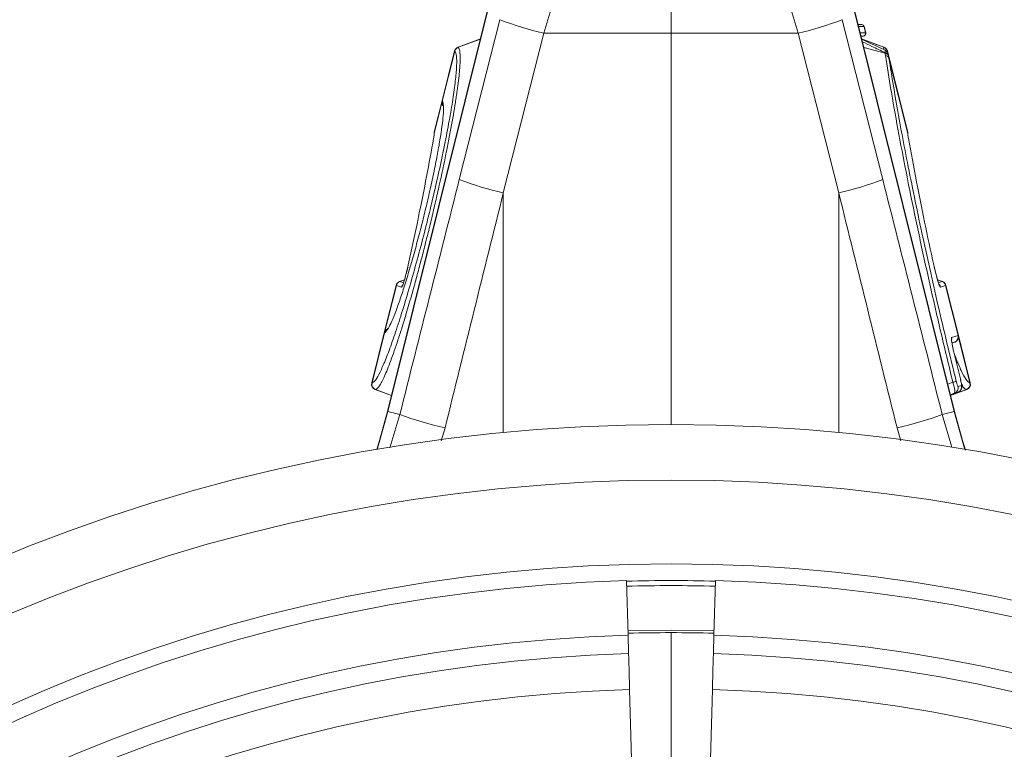
# Model space of a CAD drawing. Units: millimetres. Extents: x -122 to 12623, y 186 to 5971.
# Drawn here: x 367 to 544, y 1272 to 1404 of the extents above; entities that cross this region are included whole.
import ezdxf

# ---------------------------------------------------------------- set-up
doc = ezdxf.new("R2010")
doc.units = ezdxf.units.MM
doc.header["$PDSIZE"] = -1
doc.styles.add('SLDTEXTSTYLE0', font='TXT', dxfattribs={"width": 0.605})
doc.dimstyles.new('SLDDIMSTYLE0', dxfattribs={"dimtxt": 8, "dimasz": 8, "dimexe": 0, "dimexo": 0.0625, "dimgap": 2, "dimtad": 2, "dimlfac": 5, "dimrnd": 1e-09, "dimzin": 12, "dimdsep": 46, "dimtxsty": 'SLDTEXTSTYLE0', "dimsah": 1, "dimcen": 0.09, "dimadec": 0, "dimazin": 3, "dimtfac": 1, "dimtofl": 0, "dimtmove": 0, "dimatfit": 3, "dimfxl": 0, "dimfrac": 2, "dimtolj": 1, "dimtzin": 12, "dimarcsym": 0})

# ---------------------------------------------------------------- blocks, each defined once
blk = doc.blocks.new('*D6')
at = {"color": 0, "linetype": 'Continuous', "lineweight": -2}
for p, q in [((458.78, 1493.73), (-112.12, 1493.73)), ((-112.12, 436.73), (-112.12, 1485.73)), ((483.98, 428.73), (-112.12, 428.73))]:
    blk.add_line(p, q, dxfattribs=at)
at = {"color": 0}
for points in [[(-110.79, 1485.73), (-113.45, 1485.73), (-112.12, 1493.73)], [(-113.45, 436.73), (-110.79, 436.73), (-112.12, 428.73)]]:
    blk.add_solid(points, dxfattribs=at)
at = {"layer": 'Defpoints', "color": 0}
for p in [(-112.12, 1493.73), (458.85, 1493.73), (484.05, 428.73)]:
    blk.add_point(p, dxfattribs=at)
at = {"color": 0, "lineweight": 0, "insert": (-122.12, 961.23), "char_height": 8, "attachment_point": 2, "rotation": 90, "style": 'SLDTEXTSTYLE0'}
blk.add_mtext('\\A1;5325', dxfattribs=at)
blk = doc.blocks.new('*D8')
at = {"color": 0, "linetype": 'Continuous', "lineweight": -2}
for p, q in [((169.05, 1015.8), (169.05, 1807.73)), ((177.05, 1807.73), (791.05, 1807.73)), ((799.05, 1015.8), (799.05, 1807.73))]:
    blk.add_line(p, q, dxfattribs=at)
at = {"color": 0}
for points in [[(177.05, 1809.07), (177.05, 1806.4), (169.05, 1807.73)], [(791.05, 1806.4), (791.05, 1809.07), (799.05, 1807.73)]]:
    blk.add_solid(points, dxfattribs=at)
at = {"layer": 'Defpoints', "color": 0}
for p in [(799.05, 1807.73), (169.05, 1015.73), (799.05, 1015.73)]:
    blk.add_point(p, dxfattribs=at)
at = {"color": 0, "lineweight": 0, "insert": (484.05, 1817.73), "char_height": 8, "attachment_point": 2, "style": 'SLDTEXTSTYLE0'}
blk.add_mtext('\\A1;3150', dxfattribs=at)

msp = doc.modelspace()

# ---------------------------------------------------------------- linework, layer by layer
at = {"color": 7, "linetype": 'Continuous', "lineweight": 20}
for p, q in [((484.0467, 1453.7343), (484.0467, 1401.2343)), ((462.6011, 1451.7893), (433.0081, 1333.0983)), ((433.045, 1333.0891), (462.5457, 1451.4099)), ((535.0852, 1333.0983), (505.4922, 1451.7893)), ((535.0483, 1333.0891), (505.5476, 1451.4099)), ((453.2164, 1403.6443), (445.9241, 1374.8613)), ((514.8769, 1403.6443), (522.1692, 1374.8613)), ((518.4026, 1402.765), (517.7, 1402.8264)), ((519.0677, 1401.3017), (518.7969, 1402.3879)), ((519.1107, 1401.3024), (518.8399, 1402.3882)), ((453.8537, 1372.4513), (461.146, 1401.2343)), ((461.146, 1401.2343), (484.0467, 1401.2343)), ((506.9473, 1401.2343), (484.0467, 1401.2343)), ((484.0467, 1401.2343), (484.0467, 1330.7343)), ((514.2397, 1372.4513), (506.9473, 1401.2343)), ((518.2437, 1400.646), (518.6831, 1400.6845)), ((519.0641, 1401.3017), (519.0677, 1401.3017)), ((449.7338, 1400.1812), (445.6995, 1398.7129)), ((449.7338, 1400.1812), (445.6995, 1398.7129)), ((522.3938, 1398.7129), (518.3596, 1400.1812)), ((522.3938, 1398.7129), (518.3596, 1400.1812)), ((445.0712, 1398.0152), (442.8242, 1389.0029)), ((442.8681, 1388.9585), (445.1173, 1397.9797)), ((445.1187, 1397.9785), (445.1173, 1397.9797)), ((522.976, 1397.9797), (522.9746, 1397.9785)), ((523.157, 1397.4739), (523.0221, 1398.0152)), ((526.6725, 1383.374), (523.157, 1397.4739)), ((523.2015, 1397.233), (523.2237, 1397.115)), ((523.2237, 1397.115), (523.2851, 1396.7399)), ((526.6734, 1383.1502), (523.2851, 1396.7399)), ((442.8242, 1389.0029), (441.4208, 1383.374)), ((436.0641, 1356.8182), (435.1731, 1356.4939)), ((532.9202, 1356.4939), (532.0286, 1356.8185)), ((434.5449, 1355.7962), (432.4091, 1347.23)), ((434.6002, 1355.7815), (434.5964, 1355.7825)), ((435.5406, 1355.5029), (434.6002, 1355.7815)), ((533.4932, 1355.7815), (532.5527, 1355.5029)), ((533.497, 1355.7825), (533.4932, 1355.7815)), ((535.7443, 1346.7688), (533.497, 1355.7825)), ((535.7955, 1346.784), (533.5485, 1355.7962)), ((432.4091, 1347.23), (430.1621, 1338.2178)), ((430.2183, 1338.223), (432.4683, 1347.2475)), ((432.4766, 1347.2502), (432.4683, 1347.2475)), ((534.5759, 1346.4227), (535.7373, 1346.7667)), ((534.6347, 1345.4086), (535.1849, 1345.6088)), ((535.7373, 1346.7667), (535.7443, 1346.7688)), ((537.9312, 1338.2178), (535.7955, 1346.784)), ((536.2061, 1338.6993), (534.9689, 1343.7696)), ((430.7726, 1337.0426), (433.7237, 1335.9685)), ((534.3696, 1335.9685), (537.3207, 1337.0426)), ((535.7424, 1337.5694), (536.3526, 1337.7502)), ((537.8697, 1338.2237), (537.875, 1338.223)), ((534.3459, 1336.0634), (535.728, 1336.5695)), ((535.728, 1336.5695), (535.1178, 1336.3887)), ((435.2146, 1332.5482), (433.045, 1333.0891)), ((532.8788, 1332.5482), (535.0483, 1333.0891)), ((476.321, 1292.7835), (476.0467, 1302.6228)), ((492.0467, 1302.6228), (491.7723, 1292.7835)), ((484.0467, 1263.7206), (484.0467, 1293.263)), ((476.5935, 1283.013), (476.9423, 1270.5049)), ((491.151, 1270.5049), (491.4998, 1283.013))]:
    msp.add_line(p, q, dxfattribs=at)
at = {"color": 8, "linetype": 'Continuous', "lineweight": 20}
for p, q in [((518.3535, 1402.7655), (517.701, 1402.8226)), ((517.7152, 1402.7655), (518.3535, 1402.7655)), ((518.7933, 1402.3879), (517.8094, 1402.3879)), ((518.0802, 1401.3017), (519.0641, 1401.3017)), ((518.6243, 1400.6831), (518.2344, 1400.6831)), ((518.6243, 1400.6831), (518.2428, 1400.6497)), ((445.7433, 1398.6734), (449.717, 1400.114)), ((522.35, 1398.6734), (518.3763, 1400.114)), ((445.7419, 1398.6748), (445.7433, 1398.6735)), ((522.5969, 1397.5887), (518.7395, 1398.6575)), ((523.0372, 1397.7344), (522.976, 1397.9797)), ((441.4199, 1383.1502), (442.798, 1388.6776)), ((442.8242, 1389.0029), (442.8681, 1388.9585)), ((453.8537, 1329.2839), (453.8537, 1372.4513)), ((514.2397, 1329.2839), (514.2397, 1372.4513)), ((435.2248, 1356.4787), (436.0533, 1356.7798)), ((435.2248, 1356.4787), (435.8941, 1356.2804)), ((532.8686, 1356.4787), (532.0394, 1356.78)), ((532.1975, 1356.28), (532.8686, 1356.4787)), ((432.5387, 1347.5296), (434.5964, 1355.7825)), ((535.1127, 1345.586), (534.6298, 1345.443)), ((535.1127, 1345.586), (534.6342, 1345.4119)), ((537.875, 1338.223), (535.8217, 1346.4586)), ((430.8482, 1337.044), (433.7306, 1335.996)), ((533.8598, 1338.0133), (534.7912, 1338.3589)), ((537.2451, 1337.044), (534.3627, 1335.996)), ((535.1178, 1336.3887), (534.3354, 1336.1057)), ((435.2146, 1332.5482), (433.4376, 1326.5568)), ((532.8788, 1332.5482), (534.6334, 1326.6321)), ((442.6635, 1327.8325), (443.3541, 1330.1382)), ((525.4311, 1327.8284), (524.7392, 1330.1382))]:
    msp.add_line(p, q, dxfattribs=at)
at = {"color": 8, "linetype": 'Continuous', "lineweight": 20, "flags": 128}
for points in [[(522.236, 1398.321), (522.35, 1398.6734), (522.35, 1398.6734), (522.35, 1398.6734)], [(435.2248, 1356.4787), (435.2248, 1356.4787), (435.2247, 1356.4787)], [(435.2247, 1356.4787), (435.2248, 1356.4787), (435.2248, 1356.4787), (435.2248, 1356.4787)], [(431.1347, 1326.2586), (431.6357, 1327.9124), (433.045, 1333.0891)], [(536.9586, 1326.2586), (536.4576, 1327.9124), (535.0483, 1333.0891)]]:
    msp.add_lwpolyline(points, dxfattribs=at)
at = {"color": 7, "linetype": 'Continuous', "lineweight": 20, "flags": 128}
for points in [[(522.35, 1398.6734), (522.35, 1398.6734), (522.3514, 1398.6748)], [(441.4199, 1383.1502), (441.3911, 1383.0034), (441.3874, 1382.9505)], [(435.221, 1356.4799), (435.2248, 1356.4787), (435.2248, 1356.4787)], [(532.8686, 1356.4787), (532.8686, 1356.4787), (532.8724, 1356.4799)], [(433.0081, 1333.0983), (431.5828, 1327.8674), (431.0927, 1326.2514)], [(537.0435, 1326.1139), (536.5106, 1327.8675), (535.0852, 1333.0983)], [(476.2975, 1293.6263), (484.0467, 1293.7343), (491.7958, 1293.6263)], [(476.321, 1292.7835), (476.3336, 1292.3325), (476.3461, 1291.8853), (476.3583, 1291.4454), (476.3703, 1291.0164), (476.3819, 1290.6018), (476.3929, 1290.205), (476.4034, 1289.8292), (476.4132, 1289.4775)], [(491.6801, 1289.4775), (491.6899, 1289.8292), (491.7004, 1290.205), (491.7115, 1290.6018), (491.723, 1291.0164), (491.735, 1291.4454), (491.7472, 1291.8853), (491.7597, 1292.3325), (491.7723, 1292.7835)], [(476.4132, 1289.4775), (476.439, 1288.5541), (476.4639, 1287.6615), (476.4879, 1286.8008), (476.5109, 1285.9731), (476.5331, 1285.1795), (476.5542, 1284.421), (476.5744, 1283.6985), (476.5935, 1283.013)], [(491.4998, 1283.013), (491.519, 1283.6985), (491.5391, 1284.421), (491.5603, 1285.1795), (491.5824, 1285.9731), (491.6055, 1286.8008), (491.6295, 1287.6615), (491.6544, 1288.5541), (491.6801, 1289.4775)]]:
    msp.add_lwpolyline(points, dxfattribs=at)
at = {"color": 7, "linetype": 'Continuous', "lineweight": 20}
for centre, radius, start, end in [((473.4731, 1456.044), 56.1789, 248.864551, 257.324701), ((494.6203, 1456.044), 56.1789, 282.675299, 291.135449), ((518.3091, 1402.269), 0.4986, 13.806795, 84.886922), ((518.3127, 1402.269), 0.4986, 13.805995, 84.887722), ((518.3548, 1402.2673), 0.5, 14.026029, 85.02986), ((518.5792, 1401.1808), 0.4997, 275.186511, 13.998438), ((518.5828, 1401.1808), 0.4997, 275.185386, 13.999562), ((518.6255, 1401.1814), 0.5, 274.982658, 14.024385), ((446.0415, 1397.7732), 1, 110.028333, 165.971117), ((446.0906, 1397.7332), 1.004, 110.324663, 165.791097), ((446.092, 1397.7319), 1.004, 110.321746, 165.7818), ((522.0013, 1397.7319), 1.004, 14.2182, 69.678254), ((522.0027, 1397.7332), 1.004, 14.208903, 69.675337), ((522.0518, 1397.7732), 1, 14.006579, 69.987807), ((522.4982, 1396.9594), 0.7546, 21.25703, 84.214842), ((522.5176, 1396.8324), 0.7605, 21.814015, 84.012594), ((522.5619, 1396.4301), 0.7868, 23.192292, 82.795882), ((443.7945, 1388.761), 1, 166.006494, 214.505599), ((443.8385, 1388.7022), 0.9929, 165.625052, 210.558623), ((443.8398, 1388.7023), 0.9941, 165.647728, 206.081827), ((466.1795, 1427.2562), 56.1738, 248.863971, 257.324887), ((501.9139, 1427.2562), 56.1738, 282.675113, 291.136029), ((435.5152, 1355.5542), 1, 110.023726, 165.975643), ((435.5679, 1355.5408), 1.0012, 110.277146, 166.026015), ((435.5718, 1355.5394), 1.0014, 110.279577, 166.011414), ((532.5215, 1355.5394), 1.0014, 13.988586, 69.720423), ((532.5254, 1355.5408), 1.0012, 13.973985, 69.722854), ((532.5782, 1355.5542), 1, 13.988706, 69.997423), ((433.3794, 1346.9881), 1, 108.292019, 166.022613), ((433.4339, 1347.0128), 0.9937, 110.070453, 166.34002), ((534.7693, 1346.5233), 0.9982, 290.125218, 14.116859), ((534.7763, 1346.5253), 0.9981, 290.12354, 14.118255), ((534.8252, 1346.5421), 1, 289.982892, 14.010865), ((536.9152, 1330.1409), 8.488, 100.174278, 104.490953), ((431.1324, 1337.9759), 1, 165.970742, 250.028691), ((431.1907, 1337.9826), 1.0017, 166.113044, 249.681964), ((431.1963, 1337.9835), 1.0019, 166.127638, 249.670961), ((534.7743, 1337.326), 0.9982, 290.127096, 14.114982), ((535.3845, 1337.5067), 0.9982, 290.125586, 14.116491), ((536.897, 1337.9835), 1.0019, 290.329039, 13.872362), ((536.9027, 1337.9826), 1.0017, 290.318036, 13.886956), ((536.9609, 1337.9759), 1, 289.975431, 14.005576), ((458.0049, 1394.5703), 66.0769, 249.823885, 257.189693), ((510.0884, 1394.5703), 66.0769, 282.810307, 290.176115), ((484.0467, 1015.7343), 315, 0, 180), ((484.0467, 1015.7343), 305, 0, 180), ((484.0467, 1015.7343), 289.9081, 0, 180), ((484.0467, 1015.7343), 287, 91.597302, 180), ((484.0467, 1015.7343), 286, 88.402698, 91.597302), ((484.0467, 1015.7343), 287, 0, 88.402698), ((484.0467, 1015.7343), 277.1569, 91.597302, 180), ((484.0467, 1015.7343), 277.5287, 88.402698, 91.597302), ((484.0467, 1015.7343), 277.1569, 0, 88.402698), ((484.0467, 1015.7343), 273.8497, 91.597302, 180), ((484.0467, 1015.7343), 273.8497, 0, 88.402698), ((484.0467, 1015.7343), 267.3826, 91.597302, 180), ((484.0467, 1015.7343), 267.3826, 0, 88.402698)]:
    msp.add_arc(centre, radius, start, end, dxfattribs=at)
at = {"color": 8, "linetype": 'Continuous', "lineweight": 20}
for centre, radius, start, end in [((443.8311, 1388.7123), 0.9941, 165.659201, 212.3348), ((436.5132, 1355.2603), 1.0024, 136.504866, 165.995525), ((531.579, 1355.2598), 1.0036, 14.020422, 38.15428), ((433.4428, 1347.0152), 0.9944, 119.423466, 166.328899), ((533.6031, 1346.1797), 1.0027, 344.333819, 14.02609), ((437.7708, 1352.1147), 19.6037, 255.939438, 256.050654), ((530.3226, 1352.1147), 19.6037, 283.949346, 284.060562), ((484.0467, 1015.7343), 286.9086, 88.402698, 91.597302)]:
    msp.add_arc(centre, radius, start, end, dxfattribs=at)
at = {"color": 7, "linetype": 'Continuous', "lineweight": 20}
for centre, major_axis, ratio, start_param, end_param in [((357.3635, 838.0298), (508.1707, 2053.7687), 0.02101392, 1.31153906, 1.33282379), ((610.7298, 838.0298), (-508.1707, 2053.7687), 0.02101392, 4.95036151, 4.97164625), ((367.0296, 835.6198), (498.1984, 2053.7707), 0.02064814, 1.31134829, 1.33263303), ((601.0638, 835.6198), (-498.1984, 2053.7707), 0.02064814, 4.95055228, 4.97183701)]:
    msp.add_ellipse(centre, major_axis=major_axis, ratio=ratio, start_param=start_param, end_param=end_param, dxfattribs=at)
for points, knots in [([(461.146, 1401.2343), (461.6263, 1402.8339), (462.5869, 1406.0332), (464.0777, 1410.8031), (465.5969, 1415.5208), (467.1833, 1420.2813), (468.8184, 1425.0279), (469.9214, 1428.0715), (470.4753, 1429.5999)], [0, 0, 0, 0, 0.15843832, 0.31687733, 0.4798526, 0.64282864, 0.82064283, 1, 1, 1, 1]), ([(506.9473, 1401.2343), (506.467, 1402.8339), (505.5064, 1406.0332), (504.0156, 1410.8031), (502.4964, 1415.5208), (500.91, 1420.2813), (499.275, 1425.0279), (498.1719, 1428.0715), (497.6181, 1429.5999)], [0, 0, 0, 0, 0.15843832, 0.31687733, 0.4798526, 0.64282864, 0.82064283, 1, 1, 1, 1]), ([(518.3535, 1402.7655), (518.3535, 1402.7655), (518.3544, 1402.7655), (518.3558, 1402.7655), (518.3571, 1402.7655)], [0, 0, 0, 0, 0.00148447, 1, 1, 1, 1]), ([(518.628, 1400.6831), (518.6268, 1400.6831), (518.6256, 1400.6831), (518.6243, 1400.6831), (518.6243, 1400.6831), (518.6243, 1400.6831), (518.6243, 1400.6831)], [0, 0, 0, 0, 0.00004032019, 0.00004032019, 0.00004032019, 0.00004038019, 0.00004038019, 0.00004038019, 0.00004038019]), ([(522.618, 1398.1402), (522.5276, 1398.1834), (521.1223, 1398.854), (519.7071, 1399.5036), (518.383, 1400.1114)], [0, 0, 0, 0, 0.06432949, 1, 1, 1, 1]), ([(430.2236, 1338.2237), (430.4237, 1338.3444), (430.8058, 1338.575), (431.6392, 1340.074), (432.5941, 1342.2356), (433.6955, 1345.1543), (434.9025, 1348.7006), (436.1873, 1352.8078), (437.5107, 1357.3388), (438.8355, 1362.1782), (439.998, 1366.6876), (441.1082, 1371.2315), (442.1483, 1375.7395), (443.1766, 1380.5418), (444.0411, 1384.982), (444.7232, 1388.9468), (445.195, 1392.2968), (445.4535, 1394.9696), (445.4799, 1396.8503), (445.3315, 1397.73), (445.1645, 1397.925), (445.1187, 1397.9785)], [0, 0, 0, 0, 0.06014572, 0.11485781, 0.16957038, 0.22415097, 0.27873111, 0.33337012, 0.38800856, 0.44264294, 0.49727785, 0.5357703, 0.5910806, 0.64639158, 0.70190633, 0.75742144, 0.81283022, 0.86823908, 0.92364855, 0.97905853, 1, 1, 1, 1]), ([(445.7433, 1398.6734), (445.8172, 1398.6091), (445.8795, 1398.4966), (445.9794, 1398.1804), (446.0171, 1397.977), (446.0945, 1397.2337), (446.0988, 1396.5625), (446.0433, 1395.4972), (446.029, 1395.2723), (445.9947, 1394.8046), (445.9746, 1394.5611), (445.9056, 1393.8024), (445.8481, 1393.259), (445.71, 1392.0976), (445.6295, 1391.4796), (445.4913, 1390.496), (445.4424, 1390.1587), (445.3386, 1389.4648), (445.2836, 1389.1075), (444.9967, 1387.2907), (444.7272, 1385.7299), (444.2649, 1383.2317), (444.101, 1382.3726), (443.8401, 1381.0433), (443.7504, 1380.5923), (443.5676, 1379.6849), (443.4744, 1379.2281), (442.9998, 1376.9284), (442.5921, 1375.0396), (441.9391, 1372.1327), (441.7138, 1371.1486), (441.2517, 1369.1676), (441.0159, 1368.1754), (440.5353, 1366.1874), (440.2924, 1365.2005), (439.8033, 1363.2468), (439.5568, 1362.279), (439.0602, 1360.3611), (438.8099, 1359.4112), (438.3055, 1357.5295), (438.0502, 1356.5933), (437.293, 1353.8672), (436.7968, 1352.1464), (436.0654, 1349.7075), (435.8236, 1348.9185), (435.3445, 1347.3897), (435.1102, 1346.6598), (434.4265, 1344.5827), (433.9942, 1343.3416), (433.3814, 1341.6966), (433.1821, 1341.1826), (432.8033, 1340.2478), (432.623, 1339.825), (432.109, 1338.6875), (431.8017, 1338.1024), (431.3958, 1337.4931), (431.271, 1337.3372), (431.0434, 1337.1199), (430.9403, 1337.0581), (430.8482, 1337.044)], [0, 0, 0, 0, 0.03125, 0.03125, 0.0625, 0.0625, 0.125, 0.125, 0.140625, 0.140625, 0.15625, 0.15625, 0.1875, 0.1875, 0.21875, 0.21875, 0.234375, 0.234375, 0.25, 0.25, 0.3125, 0.3125, 0.34375, 0.34375, 0.359375, 0.359375, 0.375, 0.375, 0.4375, 0.4375, 0.46875, 0.46875, 0.5, 0.5, 0.53125, 0.53125, 0.5625, 0.5625, 0.59375, 0.59375, 0.625, 0.625, 0.6875, 0.6875, 0.71875, 0.71875, 0.75, 0.75, 0.8125, 0.8125, 0.84375, 0.84375, 0.875, 0.875, 0.9375, 0.9375, 0.96875, 0.96875, 1, 1, 1, 1]), ([(522.5969, 1397.5887), (522.5969, 1397.5888), (522.5895, 1397.6482), (522.5819, 1397.6792), (522.5742, 1397.7102)], [0, 0, 0, 0, 0.00033422, 1, 1, 1, 1]), ([(522.6605, 1397.2107), (522.6344, 1397.3772), (522.6082, 1397.5437), (522.5969, 1397.5887), (522.5969, 1397.5887)], [0, 0, 0, 0, 0.99977945, 1, 1, 1, 1]), ([(523.1568, 1397.474), (523.156, 1397.4774), (523.1488, 1397.5094), (523.1055, 1397.6498), (522.986, 1397.8598), (522.7981, 1398.0535), (522.6596, 1398.1075), (522.6114, 1398.1263)], [0, 0, 0, 0, 0.01198835, 0.11143795, 0.4979564, 0.82529831, 1, 1, 1, 1]), ([(534.7912, 1338.3589), (534.0513, 1341.4216), (532.5691, 1347.557), (530.4937, 1356.6376), (528.5567, 1365.4943), (526.7977, 1374.0026), (525.2297, 1382.0699), (524.2302, 1387.6198), (523.3651, 1392.6926), (522.9764, 1395.1855), (522.6605, 1397.2107)], [0, 0, 0, 0, 0.13998596, 0.28041848, 0.42040827, 0.56048934, 0.70101417, 0.84109807, 0.87090784, 1, 1, 1, 1]), ([(523.2851, 1396.7399), (523.6806, 1394.2512), (524.3341, 1390.138), (525.4972, 1383.6972), (526.6031, 1377.8968), (527.8389, 1371.7515), (529.1815, 1365.3727), (530.6079, 1358.8665), (532.1197, 1352.2223), (533.7195, 1345.4159), (534.8504, 1340.8022), (535.4158, 1338.4954)], [0, 0, 0, 0, 0.15888259, 0.26258684, 0.36629185, 0.47297983, 0.57966623, 0.68325, 0.78683233, 0.89341618, 1, 1, 1, 1]), ([(442.8767, 1388.9487), (442.9598, 1388.7358), (443.1093, 1388.3528), (443.0753, 1386.8785), (442.9019, 1385.0422), (442.5708, 1382.7042), (442.1022, 1379.9687), (441.5028, 1376.8918), (440.823, 1373.7066), (440.0914, 1370.5188), (439.4596, 1367.9215), (438.769, 1365.1994), (438.0192, 1362.3737), (437.0886, 1359.0734), (436.1711, 1356.0311), (435.2921, 1353.3238), (434.4772, 1351.0369), (433.7548, 1349.2532), (433.2191, 1348.1208), (432.9795, 1347.8112), (432.8971, 1347.7047)], [0, 0, 0, 0, 0.07411059, 0.13328084, 0.19245229, 0.25145456, 0.310459, 0.36928528, 0.4281115, 0.47985619, 0.53160001, 0.55803505, 0.61667258, 0.67530896, 0.73404086, 0.79277215, 0.85157263, 0.9103727, 0.96916626, 1, 1, 1, 1]), ([(442.9574, 1388.2697), (442.9629, 1388.2617), (442.9859, 1388.2281), (442.9926, 1388.1932), (442.9978, 1388.1666)], [0, 0, 0, 0, 0.23799082, 1, 1, 1, 1]), ([(441.4199, 1383.1502), (441.4035, 1382.9729), (441.3805, 1382.724), (441.3161, 1382.3503), (441.2976, 1382.2426)], [0, 0, 0, 0, 0.71198945, 1, 1, 1, 1]), ([(441.423, 1383.3737), (441.4193, 1383.3585), (441.4095, 1383.3191), (441.4043, 1383.2707), (441.4012, 1383.2334), (441.4005, 1383.2216), (441.4002, 1383.2166), (441.4, 1383.2129), (441.3999, 1383.2088), (441.3995, 1383.2014), (441.3985, 1383.1728), (441.392, 1383.0462), (441.3871, 1382.9506)], [0, 0, 0, 0, 0.0358642, 0.09349061, 0.11325225, 0.12079919, 0.12644792, 0.13378984, 0.14715158, 0.18306863, 0.38383381, 1, 1, 1, 1]), ([(441.3995, 1383.2007), (441.3996, 1383.2013), (441.3996, 1383.2021), (441.399, 1383.1893), (441.3988, 1383.1852)], [0, 0, 0, 0, 0.68332172, 1, 1, 1, 1]), ([(526.6984, 1383.103), (526.6973, 1383.1298), (526.6961, 1383.1573), (526.693, 1383.2174), (526.6925, 1383.2261), (526.6906, 1383.2538), (526.687, 1383.3052), (526.6729, 1383.349), (526.6654, 1383.3725)], [0, 0, 0, 0, 0.76428981, 0.7830933, 0.79521011, 0.81426701, 0.90017391, 1, 1, 1, 1]), ([(526.7957, 1382.2426), (526.7535, 1382.4999), (526.6941, 1382.8613), (526.6781, 1383.0856), (526.6734, 1383.1502)], [0, 0, 0, 0, 0.71216208, 1, 1, 1, 1]), ([(526.7073, 1382.9495), (526.7035, 1383.0141), (526.6952, 1383.1527), (526.6941, 1383.1948), (526.6938, 1383.2), (526.6938, 1383.2009)], [0, 0, 0, 0, 0.41848468, 0.89767116, 1, 1, 1, 1]), ([(441.2976, 1382.2426), (440.8896, 1380.0005), (440.0788, 1375.5448), (438.5595, 1367.9178), (437.3734, 1362.4124), (436.7395, 1359.4701)], [0, 0, 0, 0, 0.32044748, 0.63680885, 1, 1, 1, 1]), ([(531.3538, 1359.4701), (530.7928, 1362.069), (529.6779, 1367.2338), (528.1316, 1374.9239), (527.261, 1379.6936), (526.7957, 1382.2426)], [0, 0, 0, 0, 0.32046784, 0.63683961, 1, 1, 1, 1]), ([(436.7395, 1359.4701), (436.6278, 1358.9812), (436.4389, 1358.154), (436.1386, 1357.037), (435.898, 1356.2437), (435.7075, 1355.7251), (435.5936, 1355.5145), (435.5544, 1355.5059), (435.5406, 1355.5029)], [0, 0, 0, 0, 0.27314606, 0.46218303, 0.62008624, 0.77867077, 0.9216351, 1, 1, 1, 1]), ([(436.729, 1359.4428), (436.6542, 1359.1114), (436.5109, 1358.4759), (436.2707, 1357.5361), (436.0491, 1356.7482), (435.8715, 1356.1984), (435.7712, 1355.931), (435.7275, 1355.844), (435.7333, 1355.8538), (435.7343, 1355.8554)], [0, 0, 0, 0, 0.22920422, 0.43949489, 0.62638255, 0.79228204, 0.91184004, 0.98518945, 1, 1, 1, 1]), ([(532.3608, 1355.8529), (532.3588, 1355.8566), (532.3537, 1355.8661), (532.2978, 1355.994), (532.1952, 1356.2771), (532.0284, 1356.8041), (531.8177, 1357.5537), (531.5885, 1358.4597), (531.4197, 1359.1726), (531.345, 1359.5361), (531.3326, 1359.5965)], [0, 0, 0, 0, 0.0440903, 0.11481876, 0.22478248, 0.36668827, 0.54325768, 0.73860764, 0.95659632, 1, 1, 1, 1]), ([(532.5527, 1355.5029), (532.5236, 1355.5195), (532.4652, 1355.5527), (532.3035, 1355.9359), (532.1074, 1356.5237), (531.8863, 1357.2858), (531.6195, 1358.3017), (531.4523, 1359.0372), (531.3538, 1359.4701)], [0, 0, 0, 0, 0.14879726, 0.2980645, 0.43995108, 0.58728861, 0.75707884, 1, 1, 1, 1]), ([(433.0478, 1348.01), (433.0208, 1347.9701), (432.9514, 1347.8672), (432.9496, 1347.8706), (432.9486, 1347.8727)], [0, 0, 0, 0, 0.38805046, 1, 1, 1, 1]), ([(432.4683, 1347.2475), (432.4527, 1347.2429), (432.4176, 1347.2325), (432.4121, 1347.2309), (432.4091, 1347.23)], [0, 0, 0, 0, 0.44752037, 1, 1, 1, 1]), ([(534.9689, 1343.7696), (534.8962, 1344.0836), (534.7508, 1344.7118), (534.6014, 1345.5201), (534.5256, 1346.1123), (534.5295, 1346.3802), (534.5649, 1346.4126), (534.5759, 1346.4227)], [0, 0, 0, 0, 0.22278897, 0.44559127, 0.6687324, 0.89668368, 1, 1, 1, 1]), ([(534.9754, 1343.7617), (534.9087, 1344.0475), (534.7729, 1344.6299), (534.6379, 1345.3541), (534.5744, 1345.7959), (534.5652, 1345.9896), (534.5651, 1345.986), (534.5651, 1345.985)], [0, 0, 0, 0, 0.26648552, 0.54303974, 0.78318049, 0.94067915, 1, 1, 1, 1]), ([(535.1197, 1345.5881), (535.1167, 1345.5871), (535.1136, 1345.586), (535.1127, 1345.586), (535.1127, 1345.586)], [0, 0, 0, 0, 0.99858622, 1, 1, 1, 1]), ([(535.4158, 1338.4954), (535.4271, 1338.4506), (535.4645, 1338.3019), (535.5366, 1338.0452), (535.6243, 1337.7773), (535.7005, 1337.5951), (535.7285, 1337.578), (535.7424, 1337.5694)], [0, 0, 0, 0, 0.08622303, 0.28618896, 0.51032055, 0.75553146, 1, 1, 1, 1]), ([(535.8265, 1336.6304), (535.8836, 1336.655), (536.0313, 1336.7187), (536.1978, 1336.9057), (536.3238, 1337.1254), (536.3842, 1337.3344), (536.403, 1337.5174), (536.3987, 1337.7093), (536.3693, 1337.9513), (536.2998, 1338.3221), (536.2196, 1338.6665), (536.1716, 1338.85), (536.1591, 1338.8979)], [0, 0, 0, 0, 0.06649029, 0.171879015, 0.262016017, 0.341498719, 0.412705582, 0.485915081, 0.6264488, 0.795310874, 0.946512417, 1, 1, 1, 1]), ([(536.3526, 1337.7502), (536.3578, 1337.7567), (536.3705, 1337.7728), (536.3662, 1337.8905), (536.3355, 1338.1038), (536.2812, 1338.3839), (536.2311, 1338.5942), (536.2061, 1338.6993)], [0, 0, 0, 0, 0.14909874, 0.3654787, 0.57695794, 0.78851269, 1, 1, 1, 1]), ([(430.8482, 1337.044), (430.8482, 1337.044), (430.847, 1337.044), (430.8449, 1337.0436), (430.8429, 1337.0432)], [0, 0, 0, 0, 0.00198777, 1, 1, 1, 1]), ([(535.1178, 1336.3887), (535.1394, 1336.4244), (535.1832, 1336.4968), (535.1441, 1336.9078), (535.0344, 1337.4644), (534.9036, 1337.9767), (534.8172, 1338.2704), (534.7912, 1338.3589)], [0, 0, 0, 0, 0.23522859, 0.47736218, 0.70506428, 0.91119929, 1, 1, 1, 1]), ([(537.2505, 1337.0432), (537.2487, 1337.0435), (537.2469, 1337.0437), (537.2451, 1337.044), (537.2451, 1337.044), (537.2451, 1337.044), (537.2451, 1337.044)], [0.0000000337058, 0.0000000337058, 0.0000000337058, 0.0000000337058, 0.0000599559337, 0.0000599559337, 0.0000599559337, 0.0000600033416, 0.0000600033416, 0.0000600033416, 0.0000600033416])]:
    msp.add_open_spline(points, degree=3, knots=knots, dxfattribs=at)
at = {"color": 8, "linetype": 'Continuous', "lineweight": 20}
for points, knots in [([(518.3571, 1402.7655), (518.3622, 1402.7655), (518.3883, 1402.7654), (518.3939, 1402.7654), (518.3983, 1402.7653)], [0, 0, 0, 0, 0.19210195, 1, 1, 1, 1]), ([(518.8399, 1402.3882), (518.8352, 1402.3882), (518.8294, 1402.3882), (518.8021, 1402.388), (518.7969, 1402.3879)], [0, 0, 0, 0, 0.807840109, 1, 1, 1, 1]), ([(518.6691, 1400.6832), (518.6672, 1400.6833), (518.6635, 1400.6833), (518.6393, 1400.6832), (518.628, 1400.6831)], [0, 0, 0, 0, 0.529437904, 1, 1, 1, 1]), ([(519.0677, 1401.3017), (519.0786, 1401.3019), (519.1018, 1401.3023), (519.1167, 1401.3024), (519.1107, 1401.3024), (519.1107, 1401.3024)], [0, 0, 0, 0, 0.47039532, 0.99967391, 1, 1, 1, 1]), ([(522.5742, 1397.7102), (521.7944, 1398.0891), (520.4353, 1398.7496), (519.0692, 1399.3954), (518.4869, 1399.6707)], [0, 0, 0, 0, 0.57376248, 1, 1, 1, 1]), ([(445.1173, 1397.9797), (445.1086, 1397.9855), (445.0817, 1398.0035), (445.0655, 1398.0381), (445.0712, 1398.0151), (445.0712, 1398.0151)], [0, 0, 0, 0, 0.32219561, 0.99970633, 1, 1, 1, 1]), ([(445.6995, 1398.7129), (445.7028, 1398.71), (445.7075, 1398.7056), (445.7335, 1398.6823), (445.7419, 1398.6748)], [0, 0, 0, 0, 0.67780434, 1, 1, 1, 1]), ([(522.3514, 1398.6748), (522.3598, 1398.6823), (522.3858, 1398.7056), (522.3906, 1398.71), (522.3938, 1398.7129)], [0, 0, 0, 0, 0.3207562, 1, 1, 1, 1]), ([(522.5742, 1397.7102), (522.5798, 1397.7731), (522.5948, 1397.9409), (522.6112, 1398.1129), (522.6122, 1398.1242), (522.6127, 1398.1293)], [0, 0, 0, 0, 0.24599954, 0.65575363, 1, 1, 1, 1]), ([(523.0221, 1398.0152), (523.0221, 1398.0152), (523.0221, 1398.0152), (523.0127, 1398.0078), (522.9849, 1397.9865), (522.976, 1397.9797)], [0, 0, 0, 0, 0.00009756, 0.6791754, 1, 1, 1, 1]), ([(523.1565, 1397.4738), (523.1571, 1397.4708), (523.1582, 1397.4642), (523.1763, 1397.3645), (523.1945, 1397.2691), (523.2015, 1397.233)], [0, 0, 0, 0, 0.34018584, 0.74999866, 1, 1, 1, 1]), ([(441.4276, 1383.3726), (441.4279, 1383.3822), (441.4291, 1383.424), (441.4239, 1383.2694), (441.4199, 1383.1502)], [0, 0, 0, 0, 0.22835653, 1, 1, 1, 1]), ([(526.6734, 1383.1502), (526.6709, 1383.2203), (526.6653, 1383.3742), (526.6656, 1383.3732), (526.6658, 1383.3726)], [0, 0, 0, 0, 0.45570617, 1, 1, 1, 1]), ([(434.5964, 1355.7825), (434.5853, 1355.7856), (434.5563, 1355.7937), (434.537, 1355.7962), (434.5449, 1355.7962), (434.5449, 1355.7962)], [0, 0, 0, 0, 0.38085054, 0.99980478, 1, 1, 1, 1]), ([(533.5485, 1355.7962), (533.5485, 1355.7962), (533.5571, 1355.7962), (533.5363, 1355.7934), (533.5066, 1355.7852), (533.497, 1355.7825)], [0, 0, 0, 0, 0.00009762, 0.67539076, 1, 1, 1, 1]), ([(432.8971, 1347.7047), (432.8153, 1347.5776), (432.6507, 1347.3216), (432.5349, 1347.2741), (432.4766, 1347.2502)], [0, 0, 0, 0, 0.49658474, 1, 1, 1, 1]), ([(535.7443, 1346.7688), (535.758, 1346.7729), (535.7882, 1346.7818), (535.7929, 1346.7832), (535.7954, 1346.784)], [0, 0, 0, 0, 0.4513016, 1, 1, 1, 1]), ([(535.0213, 1343.5552), (535.1248, 1343.2736), (535.6045, 1341.9687), (536.3649, 1340.2678), (537.2575, 1338.5981), (537.6656, 1338.3485), (537.8697, 1338.2237)], [0, 0, 0, 0, 0.07852276, 0.36393085, 0.68196535, 1, 1, 1, 1]), ([(430.1621, 1338.2178), (430.1685, 1338.2184), (430.1762, 1338.2192), (430.212, 1338.2224), (430.2183, 1338.223)], [0, 0, 0, 0, 0.82367103, 1, 1, 1, 1]), ([(537.2451, 1337.044), (537.2451, 1337.044), (537.2323, 1337.044), (536.9467, 1337.1438), (536.726, 1337.349), (536.3918, 1337.9983), (536.3361, 1338.1066)], [0, 0, 0, 0, 0.00001559, 0.16088772, 0.86015992, 1, 1, 1, 1]), ([(537.303, 1337.0362), (537.2981, 1337.0369), (537.2916, 1337.0377), (537.2589, 1337.0421), (537.2505, 1337.0432)], [0, 0, 0, 0, 0.74137366, 1, 1, 1, 1]), ([(537.875, 1338.223), (537.8837, 1338.2222), (537.9172, 1338.219), (537.9407, 1338.2178), (537.9312, 1338.2178), (537.9312, 1338.2178)], [0, 0, 0, 0, 0.25861726, 0.99990238, 1, 1, 1, 1])]:
    msp.add_open_spline(points, degree=3, knots=knots, dxfattribs=at)
at = {"color": 7, "linetype": 'Continuous', "lineweight": 20}
for points in [[(518.7969, 1402.3879), (518.7957, 1402.3879), (518.7945, 1402.3879), (518.7933, 1402.3879)], [(442.8681, 1388.9585), (442.871, 1388.9553), (442.8738, 1388.9521), (442.8767, 1388.9487)], [(430.2183, 1338.223), (430.2201, 1338.2232), (430.2219, 1338.2234), (430.2236, 1338.2237)]]:
    msp.add_open_spline(points, degree=3, dxfattribs=at)
at = {"color": 8, "linetype": 'Continuous', "lineweight": 20}
for points in [[(435.1731, 1356.4939), (435.1731, 1356.4939), (435.1891, 1356.4893), (435.2209, 1356.4799)], [(532.8724, 1356.4799), (532.9042, 1356.4893), (532.9202, 1356.4939), (532.9202, 1356.4939)], [(535.1672, 1345.6024), (535.1672, 1345.6024), (535.1514, 1345.5976), (535.1198, 1345.5881)], [(430.8429, 1337.0432), (430.8079, 1337.0386), (430.7904, 1337.0362), (430.7904, 1337.0362)]]:
    msp.add_open_spline(points, degree=3, dxfattribs=at)

# ---------------------------------------------------------------- dimensions: what is measured, and where the dimension line sits
at = {"color": 1, "linetype": 'Continuous', "lineweight": 0}
dim = msp.add_linear_dim(base=(799.0467, 1807.7343), p1=(169.0467, 1015.7343), p2=(799.0467, 1015.7343), dimstyle='SLDDIMSTYLE0', dxfattribs=at)
dim.commit()
dim.dimension.update_dxf_attribs({"geometry": '*D8', "text_midpoint": (484.0467, 1813.7343)})
dim = msp.add_linear_dim(base=(-112.1205, 1493.7343), p1=(484.0467, 428.7343), p2=(458.8467, 1493.7343), angle=90, dimstyle='SLDDIMSTYLE0', dxfattribs=at)
dim.commit()
dim.dimension.update_dxf_attribs({"geometry": '*D6', "text_midpoint": (-118.1205, 961.2343)})

doc.saveas('drawing.dxf')
